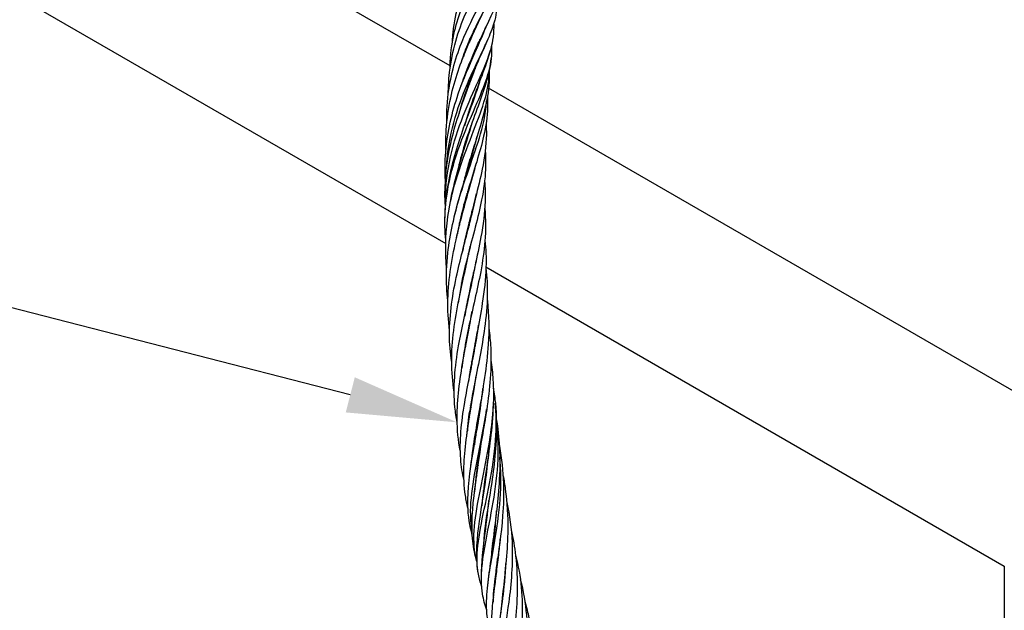
# Model space of a CAD drawing. Units: inches. Extents: x -41.31 to -35.81, y 64.97 to 73.47.
# Drawn here: x -38.24 to -37.13, y 69.63 to 70.3 of the extents above; entities that cross this region are included whole.
import ezdxf
from ezdxf import colors
from ezdxf.entities.mleader import LeaderData, LeaderLine
from ezdxf.math import Vec2, Vec3

# ---------------------------------------------------------------- set-up
doc = ezdxf.new("R2010")
doc.units = ezdxf.units.IN
doc.header["$MEASUREMENT"] = 0
for name, color, linetype in [('HAR_DTL_TEXT', 130, 'CONTINUOUS'), ('HAR_DTL_THICK', 135, 'CONTINUOUS'), ('HAR_DTL_THIN', 190, 'CONTINUOUS')]:
    doc.layers.add(name, color=color, linetype=linetype)
doc.styles.add('Harger_Standard', font='arial.ttf', dxfattribs={"height": 0.09375})

msp = doc.modelspace()

# ---------------------------------------------------------------- linework, layer by layer
at = {"layer": 'HAR_DTL_THICK', "extrusion": (3.88578e-16, 0.816497, 0.57735)}
for p, q in [((-37.7532, 70.2501), (-38.8266, 70.8698)), ((-38.915, 70.7167), (-37.7581, 70.0488)), ((-37.0367, 69.8364), (-37.7095, 70.2249)), ((-37.7125, 70.0225), (-37.1251, 69.6834)), ((-37.1251, 69.6834), (-37.1251, 67.1127))]:
    msp.add_line(p, q, dxfattribs=at)
at = {"layer": 'HAR_DTL_THIN'}
for points, knots in [([(-37.7505, 70.2776), (-37.7503, 70.2811), (-37.75, 70.2846), (-37.7485, 70.2998), (-37.7462, 70.3112), (-37.7378, 70.3407), (-37.7297, 70.3575), (-37.7138, 70.3823), (-37.7061, 70.3915), (-37.6984, 70.4016), (-37.6967, 70.404), (-37.6952, 70.4063)], [37.028582, 37.028582, 37.028582, 37.028582, 37.120471, 37.120471, 37.430558, 37.430558, 37.9704, 37.9704, 38.446099, 38.446099, 38.607279, 38.607279, 38.607279, 38.607279]), ([(-37.7532, 70.2469), (-37.7532, 70.248), (-37.7532, 70.2492), (-37.7528, 70.2624), (-37.7513, 70.2743), (-37.7447, 70.3054), (-37.7374, 70.3239), (-37.7222, 70.3525), (-37.7143, 70.3637), (-37.7016, 70.38), (-37.6966, 70.3861), (-37.6938, 70.3916)], [36.945685, 36.945685, 36.945685, 36.945685, 36.975329, 36.975329, 37.27982, 37.27982, 37.80831, 37.80831, 38.276131, 38.276131, 38.702562, 38.702562, 38.702562, 38.702562]), ([(-37.7552, 70.2188), (-37.7551, 70.2255), (-37.7548, 70.2321), (-37.7519, 70.2627), (-37.7453, 70.2861), (-37.7304, 70.3214), (-37.7227, 70.3351), (-37.7119, 70.353), (-37.7081, 70.3589), (-37.7051, 70.3639)], [36.45739, 36.45739, 36.45739, 36.45739, 36.623681, 36.623681, 37.232036, 37.232036, 37.72361, 37.72361, 38.032442, 38.032442, 38.032442, 38.032442]), ([(-37.6921, 70.367), (-37.6916, 70.3574), (-37.6945, 70.349), (-37.7058, 70.3279), (-37.714, 70.3148), (-37.7248, 70.2934), (-37.7275, 70.2877), (-37.733, 70.2751), (-37.7357, 70.268), (-37.7381, 70.2605)], [10.064692, 10.064692, 10.064692, 10.064692, 10.634211, 10.634211, 11.187664, 11.187664, 11.372957, 11.372957, 11.578472, 11.578472, 11.578472, 11.578472]), ([(-37.7568, 70.1858), (-37.7572, 70.1983), (-37.7564, 70.2108), (-37.7514, 70.2444), (-37.745, 70.2651), (-37.7309, 70.2982), (-37.7235, 70.3117), (-37.7117, 70.3323), (-37.7071, 70.3403), (-37.704, 70.3469)], [36.408618, 36.408618, 36.408618, 36.408618, 36.713875, 36.713875, 37.252637, 37.252637, 37.720464, 37.720464, 38.118087, 38.118087, 38.118087, 38.118087]), ([(-37.6964, 70.346), (-37.6962, 70.3399), (-37.6969, 70.3339), (-37.7024, 70.3145), (-37.7103, 70.2995), (-37.7233, 70.2711), (-37.7279, 70.2602), (-37.7321, 70.2486)], [10.31147, 10.31147, 10.31147, 10.31147, 10.638384, 10.638384, 11.284682, 11.284682, 11.618561, 11.618561, 11.618561, 11.618561]), ([(-37.7003, 70.3225), (-37.7, 70.3148), (-37.7009, 70.307), (-37.7054, 70.2922), (-37.7081, 70.2853), (-37.7176, 70.2636), (-37.7257, 70.2466), (-37.7367, 70.2175), (-37.7403, 70.2066), (-37.7433, 70.1954)], [10.666979, 10.666979, 10.666979, 10.666979, 11.046909, 11.046909, 11.337911, 11.337911, 11.884459, 11.884459, 12.173982, 12.173982, 12.173982, 12.173982]), ([(-37.7578, 70.1554), (-37.758, 70.1612), (-37.758, 70.1669), (-37.7572, 70.1852), (-37.7557, 70.1978), (-37.7491, 70.231), (-37.7422, 70.2511), (-37.7286, 70.2836), (-37.7219, 70.2972), (-37.7163, 70.3094), (-37.7159, 70.3103), (-37.7155, 70.3113)], [35.930703, 35.930703, 35.930703, 35.930703, 36.068852, 36.068852, 36.377808, 36.377808, 36.913708, 36.913708, 37.391642, 37.391642, 37.432722, 37.432722, 37.432722, 37.432722]), ([(-37.7584, 70.1201), (-37.7591, 70.1308), (-37.759, 70.1417), (-37.7563, 70.1753), (-37.7508, 70.198), (-37.738, 70.2355), (-37.731, 70.2513), (-37.72, 70.276), (-37.7156, 70.2858), (-37.7125, 70.2945)], [35.878745, 35.878745, 35.878745, 35.878745, 36.137666, 36.137666, 36.692608, 36.692608, 37.163581, 37.163581, 37.547046, 37.547046, 37.547046, 37.547046]), ([(-37.7037, 70.2975), (-37.7035, 70.2881), (-37.7046, 70.2784), (-37.7099, 70.2589), (-37.7134, 70.2492), (-37.7235, 70.2221), (-37.731, 70.2029), (-37.737, 70.1823)], [10.91769, 10.91769, 10.91769, 10.91769, 11.321551, 11.321551, 11.672589, 11.672589, 12.218099, 12.218099, 12.218099, 12.218099]), ([(-37.7136, 70.2915), (-37.7136, 70.2916), (-37.7136, 70.2917), (-37.7136, 70.2919), (-37.7136, 70.2921), (-37.7135, 70.2922)], [37.37039001, 37.37039001, 37.37039001, 37.37039001, 37.37535675, 37.37535675, 37.38168731, 37.38168731, 37.38168731, 37.38168731]), ([(-37.7572, 70.1335), (-37.757, 70.1389), (-37.7554, 70.1606), (-37.7468, 70.1982), (-37.7291, 70.2411), (-37.7169, 70.2653), (-37.712, 70.2764), (-37.7114, 70.2777)], [34.707251, 34.707251, 34.707251, 34.707251, 34.830693, 35.197332, 35.563971, 35.93061, 35.981209, 35.981209, 35.981209, 35.981209]), ([(-37.7064, 70.2721), (-37.7061, 70.2675), (-37.7062, 70.263), (-37.7074, 70.2495), (-37.7095, 70.2404), (-37.7174, 70.2143), (-37.7249, 70.1956), (-37.7373, 70.1597), (-37.7423, 70.1432), (-37.7459, 70.1261)], [11.256113, 11.256113, 11.256113, 11.256113, 11.440115, 11.440115, 11.785449, 11.785449, 12.353576, 12.353576, 12.773693, 12.773693, 12.773693, 12.773693]), ([(-37.7408, 70.2271), (-37.7395, 70.2308), (-37.7333, 70.2486), (-37.7254, 70.2665), (-37.7196, 70.2791), (-37.7189, 70.2807)], [35.4670529, 35.4670529, 35.4670529, 35.4670529, 35.5639708, 35.9306097, 35.987686, 35.987686, 35.987686, 35.987686]), ([(-37.7398, 70.2563), (-37.7374, 70.2634), (-37.7342, 70.272), (-37.7308, 70.2801), (-37.7301, 70.2817)], [35.7436876, 35.7436876, 35.7436876, 35.7436876, 35.9306097, 35.9793603, 35.9793603, 35.9793603, 35.9793603]), ([(-37.7584, 70.0907), (-37.7585, 70.0953), (-37.7585, 70.1161), (-37.7527, 70.1538), (-37.7363, 70.2001), (-37.7181, 70.239), (-37.7099, 70.259), (-37.7074, 70.268), (-37.7074, 70.268)], [34.360437, 34.360437, 34.360437, 34.360437, 34.464054, 34.830693, 35.197332, 35.563971, 35.93061, 35.930818, 35.930818, 35.930818, 35.930818]), ([(-37.7585, 70.0892), (-37.7597, 70.1096), (-37.7584, 70.1303), (-37.7509, 70.1719), (-37.7443, 70.1932), (-37.7325, 70.2265), (-37.7272, 70.2399), (-37.723, 70.2518)], [35.390653, 35.390653, 35.390653, 35.390653, 35.877782, 35.877782, 36.419333, 36.419333, 36.838797, 36.838797, 36.838797, 36.838797]), ([(-37.759, 70.0709), (-37.7591, 70.0829), (-37.7569, 70.1115), (-37.7447, 70.1561), (-37.7263, 70.1997), (-37.7116, 70.2332), (-37.7073, 70.2507), (-37.7066, 70.2583)], [34.193715, 34.193715, 34.193715, 34.193715, 34.464054, 34.830693, 35.197332, 35.563971, 35.87507, 35.87507, 35.87507, 35.87507]), ([(-37.7562, 70.0752), (-37.7548, 70.0865), (-37.7493, 70.1143), (-37.7347, 70.1565), (-37.7181, 70.1969), (-37.7098, 70.2244), (-37.7088, 70.2391), (-37.7089, 70.244)], [34.21027, 34.21027, 34.21027, 34.21027, 34.464054, 34.830693, 35.197332, 35.563971, 35.753835, 35.753835, 35.753835, 35.753835]), ([(-37.7089, 70.2442), (-37.7086, 70.2373), (-37.7088, 70.2304), (-37.7108, 70.2135), (-37.7131, 70.2032), (-37.7211, 70.1737), (-37.7284, 70.1527), (-37.7362, 70.1245), (-37.7378, 70.1185), (-37.7392, 70.1125)], [11.49843, 11.49843, 11.49843, 11.49843, 11.74696, 11.74696, 12.087598, 12.087598, 12.667858, 12.667858, 12.818264, 12.818264, 12.818264, 12.818264]), ([(-37.758, 70.0526), (-37.7585, 70.0577), (-37.7588, 70.0628), (-37.7592, 70.0802), (-37.7585, 70.0927), (-37.7541, 70.1264), (-37.7485, 70.1477), (-37.7365, 70.1844), (-37.7303, 70.2006), (-37.7228, 70.2218), (-37.7206, 70.2283), (-37.7189, 70.2345)], [35.306301, 35.306301, 35.306301, 35.306301, 35.428947, 35.428947, 35.726062, 35.726062, 36.246186, 36.246186, 36.709645, 36.709645, 36.930735, 36.930735, 36.930735, 36.930735]), ([(-37.7108, 70.2152), (-37.7106, 70.2112), (-37.7105, 70.2071), (-37.7109, 70.1927), (-37.7125, 70.1818), (-37.7193, 70.1521), (-37.7262, 70.1315), (-37.7378, 70.0922), (-37.7429, 70.0734), (-37.7461, 70.0546)], [11.857215, 11.857215, 11.857215, 11.857215, 11.995674, 11.995674, 12.349802, 12.349802, 12.918253, 12.918253, 13.376336, 13.376336, 13.376336, 13.376336]), ([(-37.7484, 70.0789), (-37.7459, 70.0895), (-37.7382, 70.1158), (-37.724, 70.1549), (-37.7142, 70.1869), (-37.7121, 70.2041), (-37.7118, 70.2101)], [34.224914, 34.224914, 34.224914, 34.224914, 34.464054, 34.830693, 35.197332, 35.407237, 35.407237, 35.407237, 35.407237]), ([(-37.7571, 70.0206), (-37.7587, 70.0387), (-37.7584, 70.0571), (-37.7534, 70.0981), (-37.7476, 70.1211), (-37.7367, 70.158), (-37.7318, 70.173), (-37.7278, 70.1869)], [34.785062, 34.785062, 34.785062, 34.785062, 35.221216, 35.221216, 35.776728, 35.776728, 36.197631, 36.197631, 36.197631, 36.197631]), ([(-37.7124, 70.1844), (-37.7121, 70.1804), (-37.712, 70.1764), (-37.7123, 70.1598), (-37.714, 70.1467), (-37.7209, 70.1124), (-37.7275, 70.0896), (-37.7354, 70.0574), (-37.7374, 70.0487), (-37.7391, 70.0399)], [12.099458, 12.099458, 12.099458, 12.099458, 12.225479, 12.225479, 12.619148, 12.619148, 13.210515, 13.210515, 13.42481, 13.42481, 13.42481, 13.42481]), ([(-37.7292, 70.1823), (-37.7292, 70.1824), (-37.7292, 70.1826), (-37.7293, 70.1828), (-37.7293, 70.1829)], [35.193558965, 35.193558965, 35.193558965, 35.193558965, 35.197331907, 35.198993975, 35.198993975, 35.198993975, 35.198993975]), ([(-37.7556, 69.9839), (-37.7562, 69.9889), (-37.7567, 69.994), (-37.7577, 70.012), (-37.7572, 70.0251), (-37.7533, 70.0596), (-37.7482, 70.0812), (-37.7373, 70.1195), (-37.7316, 70.1369), (-37.7255, 70.1585), (-37.724, 70.1641), (-37.7228, 70.1696)], [34.674407, 34.674407, 34.674407, 34.674407, 34.798331, 34.798331, 35.115326, 35.115326, 35.633083, 35.633083, 36.096137, 36.096137, 36.2644, 36.2644, 36.2644, 36.2644]), ([(-37.7134, 70.1536), (-37.7128, 70.1467), (-37.7127, 70.1397), (-37.7135, 70.1216), (-37.7151, 70.1102), (-37.7213, 70.0786), (-37.7275, 70.057), (-37.7375, 70.0174), (-37.7416, 69.9992), (-37.744, 69.9814)], [12.46163, 12.46163, 12.46163, 12.46163, 12.674011, 12.674011, 13.001309, 13.001309, 13.550725, 13.550725, 13.987859, 13.987859, 13.987859, 13.987859]), ([(-37.74, 70.0794), (-37.7374, 70.0896), (-37.7314, 70.1107), (-37.7258, 70.1303), (-37.7233, 70.1403)], [34.2271238, 34.2271238, 34.2271238, 34.2271238, 34.4640542, 34.7330546, 34.7330546, 34.7330546, 34.7330546]), ([(-37.7538, 69.9502), (-37.7553, 69.9618), (-37.7559, 69.9737), (-37.755, 70.0093), (-37.7508, 70.034), (-37.7437, 70.0648), (-37.7418, 70.0722), (-37.7366, 70.0926), (-37.7332, 70.1054), (-37.7302, 70.1176)], [34.148244, 34.148244, 34.148244, 34.148244, 34.438664, 34.438664, 35.01982, 35.01982, 35.20467, 35.20467, 35.540004, 35.540004, 35.540004, 35.540004]), ([(-37.714, 70.1199), (-37.7134, 70.1122), (-37.7131, 70.1044), (-37.714, 70.0835), (-37.7157, 70.0701), (-37.7221, 70.0347), (-37.7279, 70.0116), (-37.7341, 69.9811), (-37.7355, 69.9736), (-37.7367, 69.9661)], [12.706097, 12.706097, 12.706097, 12.706097, 12.92801, 12.92801, 13.288679, 13.288679, 13.853343, 13.853343, 14.035831, 14.035831, 14.035831, 14.035831]), ([(-37.7513, 69.9145), (-37.7529, 69.9249), (-37.7538, 69.9355), (-37.7538, 69.9685), (-37.7503, 69.9918), (-37.741, 70.0336), (-37.7357, 70.0528), (-37.7304, 70.0735), (-37.7298, 70.0762), (-37.7273, 70.0864), (-37.7257, 70.0938), (-37.7243, 70.1009)], [34.034616, 34.034616, 34.034616, 34.034616, 34.303774, 34.303774, 34.859611, 34.859611, 35.331883, 35.331883, 35.403145, 35.403145, 35.602858, 35.602858, 35.602858, 35.602858]), ([(-37.7139, 70.0885), (-37.7127, 70.0764), (-37.7127, 70.0641), (-37.7146, 70.0402), (-37.7163, 70.0287), (-37.7223, 69.9964), (-37.7277, 69.9747), (-37.7354, 69.9382), (-37.7382, 69.9229), (-37.7398, 69.9081)], [13.057787, 13.057787, 13.057787, 13.057787, 13.395923, 13.395923, 13.696692, 13.696692, 14.219748, 14.219748, 14.592863, 14.592863, 14.592863, 14.592863]), ([(-37.7136, 70.0527), (-37.7126, 70.0426), (-37.7121, 70.0324), (-37.713, 70.0087), (-37.7145, 69.995), (-37.7201, 69.9589), (-37.7251, 69.9358), (-37.7302, 69.9064), (-37.7313, 69.8994), (-37.7322, 69.8925)], [13.286913, 13.286913, 13.286913, 13.286913, 13.555932, 13.555932, 13.900911, 13.900911, 14.451585, 14.451585, 14.62418, 14.62418, 14.62418, 14.62418]), ([(-37.7485, 69.8808), (-37.7503, 69.892), (-37.7513, 69.9034), (-37.7514, 69.938), (-37.7478, 69.9623), (-37.739, 70.0061), (-37.7342, 70.0262), (-37.7303, 70.0454), (-37.7303, 70.0456), (-37.7303, 70.0458)], [33.5272, 33.5272, 33.5272, 33.5272, 33.820827, 33.820827, 34.403042, 34.403042, 34.892159, 34.892159, 34.897022, 34.897022, 34.897022, 34.897022]), ([(-37.7452, 69.8462), (-37.7463, 69.8518), (-37.7471, 69.8575), (-37.7498, 69.8853), (-37.7477, 69.9091), (-37.7401, 69.9524), (-37.7353, 69.9724), (-37.7282, 70.0044), (-37.7256, 70.017), (-37.7237, 70.0293)], [33.44552, 33.44552, 33.44552, 33.44552, 33.600569, 33.600569, 34.192757, 34.192757, 34.672803, 34.672803, 34.988732, 34.988732, 34.988732, 34.988732]), ([(-37.7126, 70.0211), (-37.7114, 70.011), (-37.7108, 70.0008), (-37.7112, 69.9782), (-37.7123, 69.9657), (-37.717, 69.9315), (-37.7218, 69.909), (-37.7278, 69.8779), (-37.7295, 69.8683), (-37.732, 69.8514), (-37.7329, 69.8438), (-37.7335, 69.8365)], [13.628075, 13.628075, 13.628075, 13.628075, 13.892466, 13.892466, 14.204279, 14.204279, 14.737166, 14.737166, 14.975811, 14.975811, 15.171616, 15.171616, 15.171616, 15.171616]), ([(-37.7405, 70.0024), (-37.7403, 70.002), (-37.7402, 70.0016), (-37.7401, 70.0011), (-37.74, 70.0009), (-37.74, 70.0008)], [13.77537076, 13.77537076, 13.77537076, 13.77537076, 13.78541256, 13.78541256, 13.78879303, 13.78879303, 13.78879303, 13.78879303]), ([(-37.7111, 69.986), (-37.711, 69.9853), (-37.7109, 69.9845), (-37.7091, 69.9677), (-37.7089, 69.9512), (-37.7115, 69.9099), (-37.716, 69.884), (-37.7222, 69.8463), (-37.7242, 69.8332), (-37.7256, 69.8206)], [13.840544, 13.840544, 13.840544, 13.840544, 13.860465, 13.860465, 14.266737, 14.266737, 14.872634, 14.872634, 15.201271, 15.201271, 15.201271, 15.201271]), ([(-37.7415, 69.8135), (-37.7421, 69.8165), (-37.7427, 69.8195), (-37.7449, 69.8344), (-37.7455, 69.8467), (-37.7444, 69.8803), (-37.7409, 69.9029), (-37.7338, 69.941), (-37.7307, 69.9568), (-37.7281, 69.9723)], [32.974384, 32.974384, 32.974384, 32.974384, 33.059499, 33.059499, 33.389064, 33.389064, 33.940254, 33.940254, 34.32118, 34.32118, 34.32118, 34.32118]), ([(-37.7373, 69.7802), (-37.7392, 69.7882), (-37.7405, 69.7964), (-37.7426, 69.8246), (-37.7404, 69.8462), (-37.7334, 69.8874), (-37.7291, 69.9072), (-37.7238, 69.9367), (-37.7221, 69.9467), (-37.7209, 69.9565)], [32.922575, 32.922575, 32.922575, 32.922575, 33.162594, 33.162594, 33.726503, 33.726503, 34.202926, 34.202926, 34.445921, 34.445921, 34.445921, 34.445921]), ([(-37.7093, 69.9529), (-37.7083, 69.9456), (-37.7075, 69.9382), (-37.706, 69.9079), (-37.7082, 69.884), (-37.7148, 69.8399), (-37.7189, 69.8191), (-37.7235, 69.7887), (-37.7248, 69.7778), (-37.7254, 69.7674)], [14.190142, 14.190142, 14.190142, 14.190142, 14.373595, 14.373595, 14.939085, 14.939085, 15.444302, 15.444302, 15.74172, 15.74172, 15.74172, 15.74172]), ([(-37.7069, 69.9169), (-37.7058, 69.9095), (-37.705, 69.9021), (-37.704, 69.8846), (-37.7039, 69.8744), (-37.7053, 69.8398), (-37.7089, 69.8149), (-37.7142, 69.7778), (-37.7161, 69.7643), (-37.7172, 69.7516)], [14.408013, 14.408013, 14.408013, 14.408013, 14.589649, 14.589649, 14.833687, 14.833687, 15.421374, 15.421374, 15.778279, 15.778279, 15.778279, 15.778279]), ([(-37.7329, 69.7491), (-37.7341, 69.7537), (-37.735, 69.7584), (-37.7373, 69.7736), (-37.7378, 69.7846), (-37.7368, 69.8156), (-37.7336, 69.837), (-37.7279, 69.872), (-37.7256, 69.8854), (-37.7237, 69.8988)], [32.463104, 32.463104, 32.463104, 32.463104, 32.607117, 32.607117, 32.922309, 32.922309, 33.464919, 33.464919, 33.788196, 33.788196, 33.788196, 33.788196]), ([(-37.728, 69.7184), (-37.731, 69.729), (-37.7327, 69.7401), (-37.7334, 69.7701), (-37.7307, 69.7906), (-37.724, 69.8304), (-37.7203, 69.8499), (-37.7171, 69.8743), (-37.7165, 69.8794), (-37.716, 69.8844)], [32.417759, 32.417759, 32.417759, 32.417759, 32.774078, 32.774078, 33.326069, 33.326069, 33.796056, 33.796056, 33.917845, 33.917845, 33.917845, 33.917845]), ([(-37.7263, 69.8855), (-37.7263, 69.8854), (-37.7263, 69.8853), (-37.7261, 69.885), (-37.726, 69.8846), (-37.7259, 69.8843)], [14.70888211, 14.70888211, 14.70888211, 14.70888211, 14.71083364, 14.71083364, 14.71905363, 14.71905363, 14.71905363, 14.71905363]), ([(-37.7042, 69.8849), (-37.7032, 69.8792), (-37.7024, 69.8735), (-37.7005, 69.8537), (-37.7004, 69.8393), (-37.7022, 69.8021), (-37.7058, 69.7789), (-37.7119, 69.74), (-37.7145, 69.7232), (-37.7155, 69.7062), (-37.7156, 69.7042), (-37.7157, 69.7021)], [14.763253, 14.763253, 14.763253, 14.763253, 14.902681, 14.902681, 15.244582, 15.244582, 15.797056, 15.797056, 16.262964, 16.262964, 16.329801, 16.329801, 16.329801, 16.329801]), ([(-37.7282, 69.7235), (-37.7291, 69.7291), (-37.7308, 69.7468), (-37.7273, 69.7807), (-37.7184, 69.8225), (-37.7133, 69.8497), (-37.7117, 69.8607)], [31.349901, 31.349901, 31.349901, 31.349901, 31.530943, 31.897582, 32.264221, 32.510541, 32.510541, 32.510541, 32.510541]), ([(-37.7295, 69.7969), (-37.7285, 69.8069), (-37.7256, 69.8273), (-37.7218, 69.8489), (-37.72, 69.8596)], [32.0117077, 32.0117077, 32.0117077, 32.0117077, 32.2642209, 32.5090217, 32.5090217, 32.5090217, 32.5090217]), ([(-37.7228, 69.6887), (-37.7239, 69.6928), (-37.7269, 69.7076), (-37.7257, 69.7367), (-37.7166, 69.7809), (-37.7076, 69.825), (-37.7048, 69.8529), (-37.7043, 69.8643)], [31.014874, 31.014874, 31.014874, 31.014874, 31.164304, 31.530943, 31.897582, 32.264221, 32.521736, 32.521736, 32.521736, 32.521736]), ([(-37.721, 69.674), (-37.7215, 69.6763), (-37.7226, 69.6836), (-37.7229, 69.7028), (-37.7173, 69.7357), (-37.7067, 69.7826), (-37.7003, 69.8281), (-37.7008, 69.8561), (-37.7019, 69.8678)], [30.896187, 30.896187, 30.896187, 30.896187, 30.980985, 31.164304, 31.530943, 31.897582, 32.264221, 32.534583, 32.534583, 32.534583, 32.534583]), ([(-37.7176, 69.6657), (-37.7178, 69.6721), (-37.7167, 69.6929), (-37.7081, 69.7331), (-37.699, 69.7857), (-37.6979, 69.8234), (-37.7001, 69.8439), (-37.7008, 69.8485)], [30.849811, 30.849811, 30.849811, 30.849811, 31.072645, 31.530943, 31.897582, 32.264221, 32.372068, 32.372068, 32.372068, 32.372068]), ([(-37.7008, 69.8503), (-37.699, 69.8397), (-37.6979, 69.829), (-37.6965, 69.8044), (-37.6968, 69.7905), (-37.6991, 69.7543), (-37.7022, 69.7321), (-37.7057, 69.7035), (-37.7066, 69.6949), (-37.7072, 69.6868)], [14.977601, 14.977601, 14.977601, 14.977601, 15.235636, 15.235636, 15.568254, 15.568254, 16.118967, 16.118967, 16.372112, 16.372112, 16.372112, 16.372112]), ([(-37.7228, 69.6885), (-37.725, 69.6958), (-37.7266, 69.7035), (-37.7293, 69.7293), (-37.7278, 69.7494), (-37.7227, 69.7886), (-37.7196, 69.8076), (-37.7173, 69.8269)], [31.931466, 31.931466, 31.931466, 31.931466, 32.19252, 32.19252, 32.768967, 32.768967, 33.237689, 33.237689, 33.237689, 33.237689]), ([(-37.7173, 69.6603), (-37.7189, 69.6647), (-37.7201, 69.6693), (-37.7241, 69.6896), (-37.7233, 69.7078), (-37.7185, 69.7448), (-37.7152, 69.7635), (-37.7112, 69.7928), (-37.7099, 69.8032), (-37.7091, 69.8136)], [31.849536, 31.849536, 31.849536, 31.849536, 32.024634, 32.024634, 32.604002, 32.604002, 33.084553, 33.084553, 33.335035, 33.335035, 33.335035, 33.335035]), ([(-37.6973, 69.8191), (-37.6947, 69.8052), (-37.6932, 69.791), (-37.6923, 69.7646), (-37.6927, 69.7523), (-37.6951, 69.7196), (-37.6983, 69.6995), (-37.7028, 69.6672), (-37.7044, 69.6541), (-37.7045, 69.6425)], [15.343346, 15.343346, 15.343346, 15.343346, 15.682386, 15.682386, 15.978751, 15.978751, 16.493269, 16.493269, 16.924391, 16.924391, 16.924391, 16.924391]), ([(-37.7108, 69.6584), (-37.71, 69.6666), (-37.7062, 69.6913), (-37.6975, 69.7366), (-37.6949, 69.7792), (-37.6963, 69.8009), (-37.6969, 69.8066)], [30.807666, 30.807666, 30.807666, 30.807666, 31.072645, 31.530943, 31.897582, 32.027484, 32.027484, 32.027484, 32.027484]), ([(-37.722, 69.7926), (-37.722, 69.7928), (-37.7223, 69.7934), (-37.7225, 69.794), (-37.7226, 69.7944)], [31.89234369, 31.89234369, 31.89234369, 31.89234369, 31.89758204, 31.9088798, 31.9088798, 31.9088798, 31.9088798]), ([(-37.6931, 69.7855), (-37.6921, 69.7805), (-37.6913, 69.7755), (-37.6885, 69.7553), (-37.6876, 69.7399), (-37.688, 69.7015), (-37.6905, 69.6786), (-37.6941, 69.6481), (-37.6953, 69.6379), (-37.6959, 69.6284)], [15.559195, 15.559195, 15.559195, 15.559195, 15.680389, 15.680389, 16.051578, 16.051578, 16.632476, 16.632476, 16.96142, 16.96142, 16.96142, 16.96142]), ([(-37.7116, 69.6333), (-37.7137, 69.6393), (-37.7153, 69.6454), (-37.717, 69.6563), (-37.7174, 69.6609), (-37.7181, 69.6803), (-37.7164, 69.6971), (-37.7124, 69.7287), (-37.7105, 69.743), (-37.7091, 69.7577)], [31.341774, 31.341774, 31.341774, 31.341774, 31.577928, 31.577928, 31.745637, 31.745637, 32.254785, 32.254785, 32.621331, 32.621331, 32.621331, 32.621331]), ([(-37.689, 69.7561), (-37.6889, 69.7559), (-37.6889, 69.7557), (-37.6856, 69.7406), (-37.6836, 69.7253), (-37.6819, 69.6864), (-37.6839, 69.6629), (-37.689, 69.6257), (-37.6916, 69.6104), (-37.6928, 69.5939), (-37.6929, 69.5909), (-37.6929, 69.5879)], [15.932123, 15.932123, 15.932123, 15.932123, 15.93681, 15.93681, 16.307396, 16.307396, 16.898552, 16.898552, 17.387368, 17.387368, 17.499785, 17.499785, 17.499785, 17.499785]), ([(-37.7057, 69.6058), (-37.7086, 69.6136), (-37.7106, 69.6215), (-37.7121, 69.6387), (-37.7118, 69.6481), (-37.7091, 69.6757), (-37.7055, 69.6964), (-37.7019, 69.7275), (-37.701, 69.7366), (-37.7005, 69.7459)], [31.2269, 31.2269, 31.2269, 31.2269, 31.54675, 31.54675, 31.887147, 31.887147, 32.462204, 32.462204, 32.689876, 32.689876, 32.689876, 32.689876]), ([(-37.6839, 69.7243), (-37.6818, 69.7146), (-37.6801, 69.7048), (-37.6758, 69.6683), (-37.677, 69.6417), (-37.6813, 69.6021), (-37.6835, 69.5872), (-37.6843, 69.5738)], [16.146351, 16.146351, 16.146351, 16.146351, 16.389303, 16.389303, 17.064628, 17.064628, 17.53832, 17.53832, 17.53832, 17.53832]), ([(-37.7027, 69.6579), (-37.702, 69.664), (-37.7004, 69.677), (-37.6979, 69.6966), (-37.6966, 69.7097), (-37.6961, 69.7153)], [30.8015293, 30.8015293, 30.8015293, 30.8015293, 30.9809849, 31.1643043, 31.2997483, 31.2997483, 31.2997483, 31.2997483]), ([(-37.7, 69.5789), (-37.7001, 69.5792), (-37.7002, 69.5795), (-37.706, 69.5959), (-37.707, 69.6127), (-37.7048, 69.6402), (-37.7038, 69.6488), (-37.7016, 69.6682), (-37.7003, 69.6792), (-37.6993, 69.6915), (-37.6993, 69.6921), (-37.6992, 69.6927)], [30.724725, 30.724725, 30.724725, 30.724725, 30.735857, 30.735857, 31.381377, 31.381377, 31.655021, 31.655021, 31.962061, 31.962061, 31.978248, 31.978248, 31.978248, 31.978248]), ([(-37.679, 69.6959), (-37.6759, 69.6837), (-37.6736, 69.6713), (-37.6701, 69.6343), (-37.6721, 69.6096), (-37.6777, 69.5688), (-37.6808, 69.5516), (-37.6813, 69.5357), (-37.6813, 69.5348), (-37.6813, 69.5339)], [16.524624, 16.524624, 16.524624, 16.524624, 16.837789, 16.837789, 17.471373, 17.471373, 18.039386, 18.039386, 18.07373, 18.07373, 18.07373, 18.07373]), ([(-37.6941, 69.552), (-37.697, 69.5597), (-37.6989, 69.5674), (-37.7012, 69.5906), (-37.6989, 69.6074), (-37.6946, 69.6371), (-37.6929, 69.6484), (-37.6911, 69.6673), (-37.6906, 69.6747), (-37.6903, 69.6822)], [30.612242, 30.612242, 30.612242, 30.612242, 30.927033, 30.927033, 31.520104, 31.520104, 31.846128, 31.846128, 32.039121, 32.039121, 32.039121, 32.039121]), ([(-37.6918, 69.6603), (-37.6911, 69.6668), (-37.6904, 69.6754), (-37.69, 69.6843), (-37.6899, 69.6862)], [30.807481, 30.807481, 30.807481, 30.807481, 30.9809849, 31.0267895, 31.0267895, 31.0267895, 31.0267895]), ([(-37.6736, 69.6683), (-37.6667, 69.6418), (-37.6646, 69.6138), (-37.6671, 69.5655), (-37.6707, 69.5443), (-37.6724, 69.5241), (-37.6725, 69.5221), (-37.6726, 69.5201)], [16.706497, 16.706497, 16.706497, 16.706497, 17.402371, 17.402371, 18.02833, 18.02833, 18.098371, 18.098371, 18.098371, 18.098371]), ([(-37.6685, 69.6436), (-37.6669, 69.6381), (-37.6655, 69.6326), (-37.6588, 69.5999), (-37.6591, 69.5716), (-37.664, 69.5278), (-37.6672, 69.5105), (-37.6693, 69.4902), (-37.6696, 69.4852), (-37.6696, 69.4803)], [17.069587, 17.069587, 17.069587, 17.069587, 17.214956, 17.214956, 17.920399, 17.920399, 18.451412, 18.451412, 18.634735, 18.634735, 18.634735, 18.634735])]:
    msp.add_open_spline(points, degree=3, knots=knots, dxfattribs=at)
for points in [[(-37.7203, 70.3024), (-37.7202, 70.3021), (-37.7201, 70.3017), (-37.72, 70.3014)], [(-37.7275, 70.2875), (-37.7274, 70.287), (-37.7273, 70.2865), (-37.7272, 70.286)], [(-37.7266, 70.2874), (-37.7267, 70.2879), (-37.7268, 70.2884), (-37.7269, 70.2889)], [(-37.7163, 70.2864), (-37.7162, 70.286), (-37.7161, 70.2857), (-37.716, 70.2853)], [(-37.7156, 70.2864), (-37.7156, 70.2868), (-37.7157, 70.2871), (-37.7158, 70.2875)], [(-37.7315, 70.2783), (-37.7315, 70.2778), (-37.7314, 70.2774), (-37.7313, 70.2769)], [(-37.7232, 70.271), (-37.7231, 70.2706), (-37.7229, 70.2701), (-37.7228, 70.2697)], [(-37.7225, 70.2704), (-37.7226, 70.2709), (-37.7227, 70.2714), (-37.7228, 70.2719)], [(-37.738, 70.2609), (-37.738, 70.2609), (-37.738, 70.2609), (-37.738, 70.2609)], [(-37.738, 70.2608), (-37.738, 70.2608), (-37.738, 70.2608), (-37.738, 70.2608)], [(-37.7279, 70.2598), (-37.7278, 70.2595), (-37.7277, 70.2591), (-37.7276, 70.2588)], [(-37.7273, 70.2596), (-37.7274, 70.2599), (-37.7275, 70.2603), (-37.7276, 70.2606)], [(-37.7242, 70.2484), (-37.7242, 70.2485), (-37.7242, 70.2487), (-37.7243, 70.2488)], [(-37.7249, 70.2474), (-37.7248, 70.2472), (-37.7248, 70.2471), (-37.7247, 70.2469)], [(-37.7313, 70.2293), (-37.7314, 70.2299), (-37.7315, 70.2304), (-37.7317, 70.2309)], [(-37.7316, 70.231), (-37.7315, 70.2305), (-37.7314, 70.2299), (-37.7312, 70.2294)], [(-37.7307, 70.2309), (-37.7308, 70.2314), (-37.7309, 70.2319), (-37.7311, 70.2324)], [(-37.7205, 70.2302), (-37.7204, 70.23), (-37.7204, 70.2298), (-37.7203, 70.2296)], [(-37.7204, 70.2295), (-37.7204, 70.2297), (-37.7205, 70.2299), (-37.7205, 70.2301)], [(-37.7201, 70.2304), (-37.7201, 70.2306), (-37.7202, 70.2308), (-37.7202, 70.231)], [(-37.7189, 70.2344), (-37.7189, 70.2344), (-37.7189, 70.2345), (-37.7189, 70.2345)], [(-37.7357, 70.2174), (-37.7358, 70.218), (-37.7359, 70.2186), (-37.736, 70.2192)], [(-37.7356, 70.2203), (-37.7355, 70.2198), (-37.7353, 70.2192), (-37.7352, 70.2186)], [(-37.7266, 70.2112), (-37.7267, 70.2117), (-37.7268, 70.2122), (-37.727, 70.2128)], [(-37.7267, 70.2134), (-37.7266, 70.2129), (-37.7264, 70.2124), (-37.7263, 70.2119)], [(-37.7263, 70.212), (-37.7264, 70.2126), (-37.7265, 70.2132), (-37.7266, 70.2137)], [(-37.7423, 70.1983), (-37.7423, 70.1984), (-37.7424, 70.1985), (-37.7424, 70.1987)], [(-37.7416, 70.2014), (-37.7416, 70.2012), (-37.7415, 70.2009), (-37.7415, 70.2007)], [(-37.7413, 70.2012), (-37.7414, 70.2014), (-37.7414, 70.2016), (-37.7415, 70.2018)], [(-37.7319, 70.1966), (-37.7319, 70.197), (-37.732, 70.1975), (-37.7321, 70.198)], [(-37.7312, 70.2008), (-37.731, 70.2004), (-37.7309, 70.1999), (-37.7308, 70.1995)], [(-37.7304, 70.2007), (-37.7305, 70.2011), (-37.7306, 70.2016), (-37.7307, 70.202)], [(-37.7366, 70.1833), (-37.7367, 70.1833), (-37.7367, 70.1834), (-37.7367, 70.1834)], [(-37.733, 70.1696), (-37.7331, 70.17), (-37.7333, 70.1705), (-37.7334, 70.171)], [(-37.7351, 70.1628), (-37.7352, 70.1634), (-37.7354, 70.164), (-37.7355, 70.1646)], [(-37.7338, 70.1696), (-37.7337, 70.1692), (-37.7336, 70.1687), (-37.7334, 70.1682)], [(-37.7253, 70.1592), (-37.7254, 70.1597), (-37.7255, 70.1602), (-37.7255, 70.1606)], [(-37.7229, 70.1692), (-37.7229, 70.1692), (-37.7229, 70.1692), (-37.7229, 70.1692)], [(-37.7228, 70.1694), (-37.7228, 70.1694), (-37.7228, 70.1694), (-37.7228, 70.1694)], [(-37.7372, 70.1561), (-37.7373, 70.1566), (-37.7375, 70.1571), (-37.7377, 70.1577)], [(-37.7377, 70.1576), (-37.7375, 70.157), (-37.7374, 70.1564), (-37.7373, 70.1558)], [(-37.7282, 70.1491), (-37.7283, 70.1497), (-37.7284, 70.1503), (-37.7285, 70.1509)], [(-37.7432, 70.1378), (-37.7431, 70.1374), (-37.743, 70.1371), (-37.743, 70.1367)], [(-37.7427, 70.1376), (-37.7428, 70.138), (-37.7429, 70.1383), (-37.743, 70.1387)], [(-37.7407, 70.1446), (-37.7408, 70.1452), (-37.7409, 70.1457), (-37.741, 70.1463)], [(-37.7326, 70.1375), (-37.7324, 70.137), (-37.7323, 70.1364), (-37.7321, 70.1359)], [(-37.7316, 70.1374), (-37.7318, 70.138), (-37.7319, 70.1385), (-37.7321, 70.1391)], [(-37.7302, 70.1422), (-37.7304, 70.1428), (-37.7305, 70.1434), (-37.7306, 70.144)], [(-37.7454, 70.1284), (-37.7454, 70.1283), (-37.7454, 70.1282), (-37.7454, 70.1281)], [(-37.738, 70.1175), (-37.738, 70.1173), (-37.7379, 70.1172), (-37.7379, 70.117)], [(-37.7374, 70.1186), (-37.7375, 70.1188), (-37.7375, 70.119), (-37.7376, 70.1192)], [(-37.7362, 70.1224), (-37.7363, 70.1228), (-37.7364, 70.1231), (-37.7365, 70.1235)], [(-37.7341, 70.1045), (-37.734, 70.1042), (-37.7339, 70.1038), (-37.7338, 70.1034)], [(-37.7335, 70.1045), (-37.7336, 70.1049), (-37.7337, 70.1053), (-37.7338, 70.1057)], [(-37.7329, 70.1069), (-37.733, 70.1073), (-37.733, 70.1077), (-37.7331, 70.108)], [(-37.7291, 70.0789), (-37.7269, 70.088), (-37.7249, 70.0969), (-37.7232, 70.1054)], [(-37.7369, 70.0912), (-37.7371, 70.0918), (-37.7373, 70.0923), (-37.7374, 70.0929)], [(-37.7378, 70.0915), (-37.7376, 70.0909), (-37.7375, 70.0903), (-37.7373, 70.0897)], [(-37.7371, 70.0905), (-37.7373, 70.0911), (-37.7375, 70.0916), (-37.7376, 70.0921)], [(-37.7282, 70.0829), (-37.7283, 70.0835), (-37.7284, 70.084), (-37.7286, 70.0846)], [(-37.728, 70.0834), (-37.7282, 70.084), (-37.7283, 70.0846), (-37.7284, 70.0852)], [(-37.7428, 70.071), (-37.7427, 70.0705), (-37.7426, 70.0701), (-37.7425, 70.0696)], [(-37.7421, 70.071), (-37.7422, 70.0715), (-37.7424, 70.072), (-37.7425, 70.0724)], [(-37.7421, 70.071), (-37.7423, 70.0714), (-37.7424, 70.0719), (-37.7425, 70.0723)], [(-37.732, 70.0711), (-37.7318, 70.0705), (-37.7317, 70.0699), (-37.7315, 70.0694)], [(-37.731, 70.0712), (-37.7312, 70.0717), (-37.7314, 70.0723), (-37.7316, 70.0729)], [(-37.7311, 70.0711), (-37.7312, 70.0717), (-37.7314, 70.0723), (-37.7316, 70.0729)], [(-37.745, 70.0606), (-37.7449, 70.0604), (-37.7449, 70.0601), (-37.7448, 70.0599)], [(-37.7369, 70.0505), (-37.7368, 70.0502), (-37.7367, 70.0499), (-37.7366, 70.0496)], [(-37.7362, 70.0512), (-37.7363, 70.0516), (-37.7364, 70.052), (-37.7365, 70.0523)], [(-37.7325, 70.037), (-37.7324, 70.0368), (-37.7323, 70.0365), (-37.7322, 70.0362)], [(-37.732, 70.0371), (-37.7321, 70.0374), (-37.7322, 70.0377), (-37.7323, 70.038)], [(-37.7359, 70.0233), (-37.7357, 70.0228), (-37.7356, 70.0222), (-37.7354, 70.0216)], [(-37.7351, 70.0228), (-37.7353, 70.0233), (-37.7355, 70.0238), (-37.7357, 70.0243)], [(-37.7263, 70.0145), (-37.7264, 70.015), (-37.7265, 70.0155), (-37.7266, 70.016)], [(-37.7396, 70.0025), (-37.7398, 70.003), (-37.74, 70.0035), (-37.7401, 70.0041)], [(-37.7286, 70.0029), (-37.7288, 70.0035), (-37.729, 70.0041), (-37.7291, 70.0047)], [(-37.7295, 70.0029), (-37.7293, 70.0023), (-37.7292, 70.0017), (-37.729, 70.0011)], [(-37.7425, 69.9914), (-37.7424, 69.991), (-37.7423, 69.9907), (-37.7422, 69.9903)], [(-37.7339, 69.9822), (-37.7337, 69.9817), (-37.7336, 69.9813), (-37.7334, 69.9809)], [(-37.7331, 69.9824), (-37.7332, 69.9828), (-37.7334, 69.9833), (-37.7335, 69.9838)], [(-37.7363, 69.968), (-37.7363, 69.9681), (-37.7364, 69.9682), (-37.7364, 69.9682)], [(-37.7364, 69.9681), (-37.7364, 69.968), (-37.7364, 69.9679), (-37.7363, 69.9679)], [(-37.7289, 69.9684), (-37.7289, 69.9683), (-37.7288, 69.9682), (-37.7288, 69.968)], [(-37.7287, 69.9684), (-37.7288, 69.9686), (-37.7288, 69.9687), (-37.7288, 69.9688)], [(-37.7321, 69.9542), (-37.7319, 69.9537), (-37.7317, 69.9532), (-37.7316, 69.9527)], [(-37.7313, 69.9542), (-37.7314, 69.9546), (-37.7316, 69.9551), (-37.7318, 69.9555)], [(-37.7224, 69.9455), (-37.7225, 69.9459), (-37.7226, 69.9463), (-37.7227, 69.9467)], [(-37.7361, 69.9334), (-37.7359, 69.9328), (-37.7357, 69.9323), (-37.7355, 69.9317)], [(-37.7352, 69.9336), (-37.7354, 69.9341), (-37.7356, 69.9347), (-37.7358, 69.9353)], [(-37.7251, 69.9341), (-37.7249, 69.9336), (-37.7248, 69.933), (-37.7246, 69.9325)], [(-37.7243, 69.9341), (-37.7245, 69.9347), (-37.7246, 69.9352), (-37.7248, 69.9358)], [(-37.738, 69.9219), (-37.7379, 69.9214), (-37.7378, 69.9209), (-37.7376, 69.9204)], [(-37.7281, 69.9134), (-37.7283, 69.914), (-37.7285, 69.9145), (-37.7287, 69.915)], [(-37.7289, 69.9137), (-37.7287, 69.9132), (-37.7285, 69.9127), (-37.7283, 69.9122)], [(-37.7312, 69.8993), (-37.7312, 69.8991), (-37.7311, 69.8989), (-37.731, 69.8986)], [(-37.7309, 69.8993), (-37.731, 69.8995), (-37.731, 69.8998), (-37.7311, 69.9)], [(-37.7256, 69.886), (-37.7258, 69.8864), (-37.7259, 69.8867), (-37.726, 69.887)], [(-37.7168, 69.8768), (-37.7169, 69.8771), (-37.717, 69.8774), (-37.717, 69.8777)], [(-37.7342, 69.8315), (-37.7334, 69.8404), (-37.7323, 69.8496), (-37.7309, 69.859)], [(-37.7293, 69.8634), (-37.7295, 69.864), (-37.7297, 69.8646), (-37.7299, 69.8652)], [(-37.7299, 69.8652), (-37.7297, 69.8646), (-37.7295, 69.8641), (-37.7293, 69.8635)], [(-37.729, 69.8652), (-37.7292, 69.8658), (-37.7294, 69.8664), (-37.7296, 69.867)], [(-37.7189, 69.8663), (-37.7187, 69.8658), (-37.7185, 69.8653), (-37.7183, 69.8648)], [(-37.7184, 69.8648), (-37.7185, 69.8652), (-37.7187, 69.8657), (-37.7189, 69.8662)], [(-37.7182, 69.8662), (-37.7183, 69.8667), (-37.7185, 69.8672), (-37.7187, 69.8677)], [(-37.7313, 69.8511), (-37.7314, 69.8517), (-37.7316, 69.8523), (-37.7318, 69.8529)], [(-37.7317, 69.8533), (-37.7315, 69.8527), (-37.7314, 69.8522), (-37.7312, 69.8516)], [(-37.7214, 69.8455), (-37.7216, 69.8461), (-37.7218, 69.8466), (-37.722, 69.8472)], [(-37.7216, 69.8441), (-37.7218, 69.8446), (-37.722, 69.8452), (-37.7222, 69.8457)], [(-37.7221, 69.8463), (-37.7219, 69.8458), (-37.7217, 69.8453), (-37.7215, 69.8448)], [(-37.7242, 69.8288), (-37.7243, 69.8291), (-37.7244, 69.8295), (-37.7245, 69.8298)], [(-37.7242, 69.832), (-37.7241, 69.8317), (-37.724, 69.8313), (-37.7238, 69.831)], [(-37.7237, 69.8321), (-37.7238, 69.8324), (-37.7239, 69.8327), (-37.7241, 69.8331)], [(-37.719, 69.8137), (-37.7191, 69.8141), (-37.7193, 69.8145), (-37.7194, 69.8149)], [(-37.7188, 69.8186), (-37.7187, 69.8183), (-37.7186, 69.8181), (-37.7184, 69.8178)], [(-37.7182, 69.8196), (-37.7183, 69.8198), (-37.7184, 69.82), (-37.7185, 69.8202)], [(-37.7094, 69.8102), (-37.7094, 69.8104), (-37.7095, 69.8105), (-37.7095, 69.8107)], [(-37.722, 69.7991), (-37.7217, 69.7986), (-37.7215, 69.798), (-37.7212, 69.7975)], [(-37.721, 69.7993), (-37.7212, 69.7998), (-37.7215, 69.8003), (-37.7217, 69.8009)], [(-37.7113, 69.7919), (-37.7115, 69.7925), (-37.7117, 69.7931), (-37.7119, 69.7936)], [(-37.711, 69.8005), (-37.7108, 69.8001), (-37.7106, 69.7997), (-37.7105, 69.7994)], [(-37.7104, 69.8005), (-37.7105, 69.8009), (-37.7106, 69.8012), (-37.7108, 69.8016)], [(-37.7236, 69.7871), (-37.7234, 69.7866), (-37.7232, 69.786), (-37.723, 69.7854)], [(-37.7137, 69.7815), (-37.7134, 69.781), (-37.7132, 69.7805), (-37.7129, 69.78)], [(-37.7129, 69.7802), (-37.7131, 69.7808), (-37.7134, 69.7814), (-37.7136, 69.7819)], [(-37.7244, 69.7755), (-37.7245, 69.7759), (-37.7246, 69.7763), (-37.7247, 69.7767)], [(-37.7148, 69.7676), (-37.715, 69.7681), (-37.7152, 69.7685), (-37.7154, 69.7689)], [(-37.7139, 69.773), (-37.7142, 69.7735), (-37.7144, 69.7741), (-37.7146, 69.7746)], [(-37.7155, 69.7675), (-37.7153, 69.7671), (-37.7152, 69.7667), (-37.715, 69.7662)], [(-37.7169, 69.7541), (-37.7169, 69.7542), (-37.7169, 69.7543), (-37.717, 69.7544)], [(-37.7096, 69.7547), (-37.7095, 69.7546), (-37.7095, 69.7545), (-37.7094, 69.7544)], [(-37.7092, 69.7562), (-37.7093, 69.7563), (-37.7093, 69.7563), (-37.7093, 69.7564)], [(-37.7123, 69.7364), (-37.7121, 69.7359), (-37.7119, 69.7355), (-37.7116, 69.7351)], [(-37.7115, 69.7364), (-37.7117, 69.7369), (-37.7119, 69.7373), (-37.7121, 69.7378)], [(-37.7111, 69.7396), (-37.7113, 69.7401), (-37.7115, 69.7406), (-37.7117, 69.741)], [(-37.7014, 69.738), (-37.7013, 69.7378), (-37.7012, 69.7375), (-37.7011, 69.7373)], [(-37.701, 69.738), (-37.7011, 69.7382), (-37.7012, 69.7385), (-37.7013, 69.7387)], [(-37.7008, 69.7409), (-37.7009, 69.7411), (-37.7009, 69.7413), (-37.701, 69.7415)], [(-37.7139, 69.7245), (-37.7137, 69.724), (-37.7134, 69.7234), (-37.7132, 69.7229)], [(-37.713, 69.7238), (-37.7133, 69.7243), (-37.7135, 69.7248), (-37.7138, 69.7253)], [(-37.7132, 69.723), (-37.7133, 69.7232), (-37.7134, 69.7234), (-37.7135, 69.7237)], [(-37.7029, 69.7186), (-37.7032, 69.7191), (-37.7034, 69.7197), (-37.7037, 69.7202)], [(-37.7028, 69.7198), (-37.703, 69.7203), (-37.7033, 69.7209), (-37.7035, 69.7215)], [(-37.7156, 69.7049), (-37.7155, 69.7048), (-37.7155, 69.7047), (-37.7154, 69.7045)], [(-37.7153, 69.7053), (-37.7154, 69.7055), (-37.7155, 69.7056), (-37.7155, 69.7058)], [(-37.7153, 69.7051), (-37.7154, 69.7052), (-37.7155, 69.7053), (-37.7155, 69.7055)], [(-37.7053, 69.7069), (-37.7051, 69.7064), (-37.7048, 69.706), (-37.7046, 69.7056)], [(-37.7044, 69.7072), (-37.7046, 69.7077), (-37.7049, 69.7081), (-37.7051, 69.7086)], [(-37.7044, 69.7071), (-37.7046, 69.7075), (-37.7049, 69.708), (-37.7051, 69.7084)], [(-37.7071, 69.6883), (-37.7071, 69.6882), (-37.707, 69.6882), (-37.707, 69.6881)], [(-37.7068, 69.6895), (-37.7069, 69.6896), (-37.7069, 69.6897), (-37.707, 69.6898)], [(-37.6904, 69.6801), (-37.6904, 69.6802), (-37.6904, 69.6803), (-37.6905, 69.6803)], [(-37.6905, 69.6802), (-37.6904, 69.6801), (-37.6904, 69.68), (-37.6904, 69.68)], [(-37.7012, 69.6784), (-37.701, 69.6781), (-37.7008, 69.6777), (-37.7006, 69.6774)], [(-37.7005, 69.6783), (-37.7007, 69.6787), (-37.7009, 69.679), (-37.7011, 69.6794)], [(-37.7027, 69.6668), (-37.7024, 69.6663), (-37.7022, 69.6658), (-37.7019, 69.6653)], [(-37.7018, 69.6658), (-37.7021, 69.6663), (-37.7024, 69.6667), (-37.7026, 69.6671)], [(-37.6916, 69.6616), (-37.6919, 69.6621), (-37.6921, 69.6625), (-37.6923, 69.663)], [(-37.7043, 69.6487), (-37.7042, 69.6485), (-37.704, 69.6482), (-37.7039, 69.6479)], [(-37.7038, 69.6489), (-37.7039, 69.6491), (-37.7041, 69.6494), (-37.7042, 69.6496)], [(-37.6937, 69.651), (-37.6935, 69.6505), (-37.6932, 69.6501), (-37.6929, 69.6497)], [(-37.6928, 69.6511), (-37.693, 69.6516), (-37.6933, 69.652), (-37.6936, 69.6524)], [(-37.7045, 69.6443), (-37.7044, 69.6441), (-37.7044, 69.644), (-37.7043, 69.6439)], [(-37.695, 69.6342), (-37.6951, 69.6344), (-37.6953, 69.6346), (-37.6954, 69.6348)]]:
    msp.add_open_spline(points, degree=3, dxfattribs=at)

# ---------------------------------------------------------------- next in the draw order: leaders
at = {"layer": 'HAR_DTL_TEXT'}
ml = msp.add_multileader_mtext('Standard', dxfattribs=at)
ml.set_content('COPPER OR ALUMINUM, CLASS I OR CLASS II LIGHTNING PROTECTION CONDUCTOR', color=256, style='Harger_Standard')
ml.set_leader_properties(color=256)
ml.build(insert=Vec2(0, 0))
ml.multileader.update_dxf_attribs({"dogleg_length": 0.0938, "arrow_head_size": 0.125})
ctx = ml.context
ctx.base_point, ctx.char_height, ctx.arrow_head_size, ctx.landing_gap_size, ctx.plane_origin = Vec3(-41.1582, 70.2436), 0.09375, 0.125, 0.0938, Vec3(-38.8721, 69.9853)
notes = []
notes.append((ctx, [(1, (1, 1, 0), (-39.2892, 70.2436), (-1, 0), 0.0938, [(0, [(-37.7452, 69.8462)], 0, [])])]))
ctx.mtext.insert, ctx.mtext.width, ctx.mtext.flow_direction = Vec3(-41.0644, 70.2912), 1.598269, 5
ctx.mtext.has_bg_fill, ctx.mtext.bg_color, ctx.mtext.bg_scale_factor, ctx.mtext.bg_transparency, ctx.mtext.use_window_bg_color = 1, -1027028792, 1.5, 0, 1
for ctx, leaders in notes:
    for number, flags, end, landing, length, lines in leaders:
        leader = LeaderData()
        leader.index, (leader.has_last_leader_line, leader.has_dogleg_vector, leader.attachment_direction) = number, flags
        leader.last_leader_point, leader.dogleg_vector, leader.dogleg_length = Vec3(end), Vec3(landing), length
        for number, points, colour, breaks in lines:
            line = LeaderLine()
            line.index, line.vertices, line.color, line.breaks = number, Vec3.list(points), colors.encode_raw_color(colour), breaks
            leader.lines.append(line)
        ctx.leaders.append(leader)

doc.saveas('drawing.dxf')
